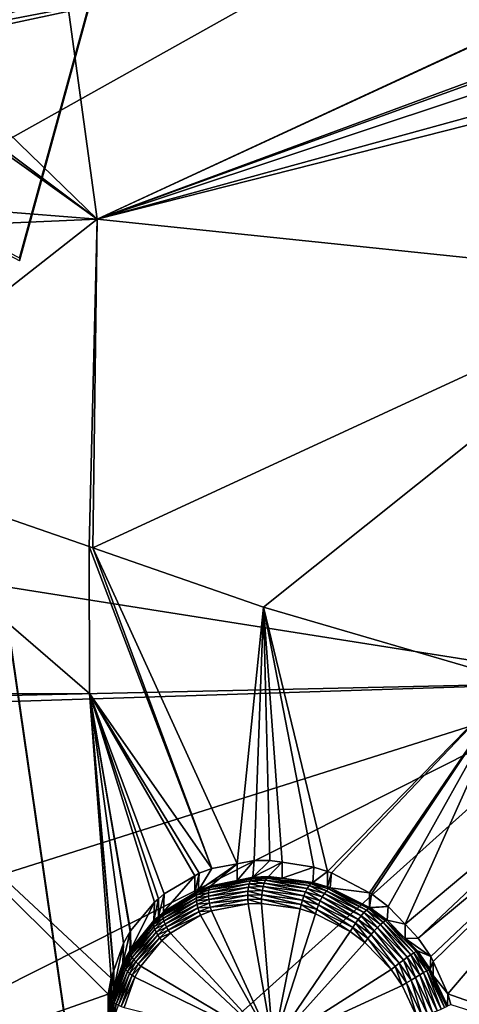
# Model space of a CAD drawing. Extents: x -143 to 155, y 0 to 257.
# Drawn here: x 73 to 76, y 232 to 240 of the extents above; entities that cross this region are included whole.
import ezdxf

# ---------------------------------------------------------------- set-up
doc = ezdxf.new("R2010")
doc.units = 0
doc.header["$MEASUREMENT"] = 0
doc.layers.get('0').update_dxf_attribs({"linetype": 'CONTINUOUS'})

msp = doc.modelspace()

# ---------------------------------------------------------------- linework, layer by layer
for points in [[(67.1038, 239.8974, 16.6159), (67.4648, 242.1567, 17.2006), (77.6674, 242.3517, 15.8486)], [(77.6674, 242.3517, 15.8486), (67.117, 238.6522, 16.2938), (67.1038, 239.8974, 16.6159)], [(77.6674, 242.3517, 15.8486), (67.1403, 236.4556, 15.7255), (67.117, 238.6522, 16.2938)], [(77.6665, 234.7907, 13.6631), (67.1403, 236.4556, 15.7255), (77.6674, 242.3517, 15.8486)], [(73.1991, 240.6225, 21.5406), (70.2908, 241.9483, 21.8835), (69.6758, 239.9452, 21.3654)], [(73.1991, 240.5974, 21.6377), (69.8495, 239.8817, 21.4526), (70.5234, 241.8917, 21.9724)], [(70.4862, 241.4701, 24.6517), (73.2672, 238.7717, 25.6869), (72.8359, 241.9152, 25.6758)], [(72.8359, 241.9152, 25.6758), (73.2672, 238.7717, 25.6869), (77.6543, 240.8086, 27.1636)], [(70.4862, 241.4701, 24.6517), (69.8738, 241.3174, 24.3271), (73.2672, 238.7717, 25.6869)], [(69.8738, 241.3174, 24.3271), (69.834, 241.2344, 24.3069), (73.2672, 238.7717, 25.6869)], [(73.2672, 238.7717, 25.6869), (69.834, 241.2344, 24.3069), (69.212, 239.0919, 23.7784)], [(73.2672, 238.7717, 25.6869), (77.657, 240.8016, 27.1642), (77.6543, 240.8086, 27.1636)], [(73.2672, 238.7717, 25.6869), (77.7919, 240.4449, 27.1961), (77.657, 240.8016, 27.1642)], [(69.6758, 239.9452, 21.3654), (72.5982, 238.4399, 20.9761), (73.1991, 240.6225, 21.5406)], [(72.5982, 238.4399, 20.9761), (73.1991, 240.5974, 21.6377), (73.1991, 240.6225, 21.5406)], [(72.5982, 238.4148, 21.0732), (69.8495, 239.8817, 21.4526), (73.1991, 240.5974, 21.6377)], [(72.5982, 238.4399, 20.9761), (72.5982, 238.4148, 21.0732), (73.1991, 240.5974, 21.6377)], [(77.8075, 240.4179, 27.1997), (77.7919, 240.4449, 27.1961), (73.2672, 238.7717, 25.6869)], [(73.2672, 238.7717, 25.6869), (77.8734, 240.3043, 27.2151), (77.8075, 240.4179, 27.1997)], [(73.2672, 238.7717, 25.6869), (78.0527, 240.0874, 27.2568), (77.8734, 240.3043, 27.2151)], [(78.1201, 240.006, 27.2724), (78.0527, 240.0874, 27.2568), (73.2672, 238.7717, 25.6869)], [(78.2262, 238.2552, 27.2225), (78.1201, 240.006, 27.2724), (73.2672, 238.7717, 25.6869)], [(73.2672, 238.7717, 25.6869), (69.212, 239.0919, 23.7784), (69.0659, 238.5885, 23.6542)], [(70.757, 236.8015, 24.1356), (73.2672, 238.7717, 25.6869), (69.0659, 238.5885, 23.6542)], [(73.1964, 235.9553, 25.147), (73.2672, 238.7717, 25.6869), (70.757, 236.8015, 24.1356)], [(73.2301, 235.9436, 25.161), (73.2672, 238.7717, 25.6869), (73.1964, 235.9553, 25.147)], [(78.2262, 238.2552, 27.2225), (73.2672, 238.7717, 25.6869), (73.2301, 235.9436, 25.161)], [(73.2301, 235.9436, 25.161), (74.6966, 235.4348, 25.7691), (78.2262, 238.2552, 27.2225)], [(78.2262, 238.2552, 27.2225), (74.6966, 235.4348, 25.7691), (76.8536, 234.8031, 26.4304)], [(70.757, 236.8015, 24.1356), (70.7589, 234.6898, 23.8541), (73.2006, 234.6918, 25.0294)], [(70.757, 236.8015, 24.1356), (73.2006, 234.6918, 25.0294), (73.1964, 235.9553, 25.147)], [(77.6665, 234.7907, 13.6631), (67.4422, 234.5628, 15.236), (67.1403, 236.4556, 15.7255)], [(73.1964, 235.9553, 25.147), (73.2006, 234.6918, 25.0294), (74.2517, 233.1864, 25.1629)], [(73.1964, 235.9553, 25.147), (74.2517, 233.1864, 25.1629), (73.2301, 235.9436, 25.161)], [(73.2301, 235.9436, 25.161), (74.2517, 233.1864, 25.1629), (74.47, 233.2275, 25.2617)], [(73.2301, 235.9436, 25.161), (74.47, 233.2275, 25.2617), (74.6966, 235.4348, 25.7691)], [(74.47, 233.2275, 25.2617), (74.6148, 233.2547, 25.3272), (74.6966, 235.4348, 25.7691)], [(74.6966, 235.4348, 25.7691), (74.6148, 233.2547, 25.3272), (74.7493, 233.2567, 25.3821)], [(74.6966, 235.4348, 25.7691), (74.7493, 233.2567, 25.3821), (74.8557, 233.2404, 25.4212)], [(74.8557, 233.2404, 25.4212), (75.1301, 233.1985, 25.5219), (74.6966, 235.4348, 25.7691)], [(74.6966, 235.4348, 25.7691), (75.1301, 233.1985, 25.5219), (75.2453, 233.1604, 25.5594)], [(74.6966, 235.4348, 25.7691), (75.2453, 233.1604, 25.5594), (76.8536, 234.8031, 26.4304)], [(69.6007, 232.1599, 19.352), (73.4842, 228.4826, 18.401), (72.5053, 235.2628, 20.1545)], [(69.6389, 233.5213, 19.8077), (72.5053, 235.2377, 20.2516), (73.4842, 228.4575, 18.4981)], [(73.4842, 228.4826, 18.401), (72.5053, 235.2377, 20.2516), (72.5053, 235.2628, 20.1545)], [(73.4842, 228.4826, 18.401), (73.4842, 228.4575, 18.4981), (72.5053, 235.2377, 20.2516)], [(77.6665, 234.7907, 13.6631), (67.4585, 234.4606, 15.2096), (67.4422, 234.5628, 15.236)], [(77.6665, 234.7907, 13.6631), (67.9002, 231.6917, 14.4935), (67.4585, 234.4606, 15.2096)], [(68.2653, 230.0488, 14.0687), (67.9002, 231.6917, 14.4935), (77.6665, 234.7907, 13.6631)], [(68.963, 226.9712, 13.2728), (68.2653, 230.0488, 14.0687), (77.6665, 234.7907, 13.6631)], [(77.6656, 227.1781, 11.8345), (68.963, 226.9712, 13.2728), (77.6665, 234.7907, 13.6631)], [(76.8536, 234.8031, 26.4304), (75.2453, 233.1604, 25.5594), (75.281, 233.1485, 25.571)], [(76.8536, 234.8031, 26.4304), (75.281, 233.1485, 25.571), (75.6076, 232.9776, 25.6634)], [(75.6076, 232.9776, 25.6634), (75.6243, 232.9689, 25.6681), (76.8536, 234.8031, 26.4304)], [(75.6243, 232.9689, 25.6681), (75.769, 232.8592, 25.7018), (76.8536, 234.8031, 26.4304)], [(76.8536, 234.8031, 26.4304), (75.769, 232.8592, 25.7018), (75.9126, 232.7085, 25.7265)], [(76.8536, 234.8031, 26.4304), (75.9126, 232.7085, 25.7265), (78.073, 234.5199, 26.7111)], [(70.7589, 234.6898, 23.8541), (73.3854, 232.2446, 24.5664), (73.2006, 234.6918, 25.0294)], [(71.1196, 231.3171, 23.142), (73.3615, 232.1063, 24.5215), (70.7589, 234.6898, 23.8541)], [(70.7589, 234.6898, 23.8541), (73.3615, 232.1063, 24.5215), (73.3854, 232.2446, 24.5664)], [(73.4092, 232.3107, 24.5932), (73.4928, 232.5433, 24.6874), (73.2006, 234.6918, 25.0294)], [(73.2006, 234.6918, 25.0294), (73.4928, 232.5433, 24.6874), (73.5502, 232.6449, 24.7372)], [(73.2006, 234.6918, 25.0294), (73.5502, 232.6449, 24.7372), (73.5538, 232.6493, 24.7398)], [(73.5538, 232.6493, 24.7398), (73.7595, 232.8981, 24.8885), (73.2006, 234.6918, 25.0294)], [(73.2006, 234.6918, 25.0294), (73.7595, 232.8981, 24.8885), (73.7931, 232.9269, 24.9096)], [(73.2006, 234.6918, 25.0294), (73.7931, 232.9269, 24.9096), (73.8428, 232.9693, 24.9409)], [(73.8428, 232.9693, 24.9409), (74.1067, 233.1244, 25.0882), (73.2006, 234.6918, 25.0294)], [(73.2006, 234.6918, 25.0294), (74.1067, 233.1244, 25.0882), (74.1427, 233.1456, 25.1082)], [(73.2006, 234.6918, 25.0294), (74.1427, 233.1456, 25.1082), (74.2517, 233.1864, 25.1629)], [(73.2006, 234.6918, 25.0294), (73.3854, 232.2446, 24.5664), (73.4063, 232.3029, 24.5901)], [(73.2006, 234.6918, 25.0294), (73.4063, 232.3029, 24.5901), (73.4092, 232.3107, 24.5932)], [(78.073, 234.5199, 26.7111), (75.9126, 232.7085, 25.7265), (76.027, 232.5884, 25.7461)], [(78.073, 234.5199, 26.7111), (76.027, 232.5884, 25.7461), (78.2899, 234.4695, 26.7611)], [(78.2899, 234.4695, 26.7611), (76.027, 232.5884, 25.7461), (76.1349, 232.429, 25.7552)], [(78.2899, 234.4695, 26.7611), (76.1349, 232.429, 25.7552), (76.1549, 232.3854, 25.754)], [(76.1549, 232.3854, 25.754), (76.2815, 232.11, 25.7465), (78.2899, 234.4695, 26.7611)], [(78.2899, 234.4695, 26.7611), (76.2815, 232.11, 25.7465), (78.5196, 231.3166, 26.3963)], [(69.6389, 233.5213, 19.8077), (73.4842, 228.4575, 18.4981), (70.3057, 229.1157, 18.6683)], [(74.6049, 233.1131, 25.8682), (74.6148, 233.2547, 25.3272), (74.47, 233.0849, 25.8141)], [(74.47, 233.0849, 25.8141), (74.6148, 233.2547, 25.3272), (74.47, 233.2275, 25.2617)], [(74.8557, 233.2404, 25.4212), (74.7493, 233.2567, 25.3821), (74.6049, 233.1131, 25.8682)], [(74.6049, 233.1131, 25.8682), (74.7493, 233.2567, 25.3821), (74.6148, 233.2547, 25.3272)], [(74.2433, 233.0376, 25.7233), (74.47, 233.2275, 25.2617), (74.1349, 232.9947, 25.6747)], [(74.47, 233.2275, 25.2617), (74.2517, 233.1864, 25.1629), (74.1349, 232.9947, 25.6747)], [(74.1349, 232.9947, 25.6747), (74.2517, 233.1864, 25.1629), (74.1427, 233.1456, 25.1082)], [(74.47, 233.0849, 25.8141), (74.47, 233.2275, 25.2617), (74.2433, 233.0376, 25.7233)], [(74.738, 233.1178, 25.9158), (74.8557, 233.2404, 25.4212), (74.6049, 233.1131, 25.8682)], [(74.8557, 233.1023, 25.9531), (74.8557, 233.2404, 25.4212), (74.738, 233.1178, 25.9158)], [(74.8557, 233.1023, 25.9531), (75.1301, 233.1985, 25.5219), (74.8557, 233.2404, 25.4212)], [(75.1188, 233.0676, 26.0364), (75.1301, 233.1985, 25.5219), (74.8557, 233.1023, 25.9531)], [(75.1188, 233.0676, 26.0364), (75.2453, 233.1604, 25.5594), (75.1301, 233.1985, 25.5219)], [(74.1062, 232.9772, 25.6602), (74.1067, 233.1244, 25.0882), (73.8372, 232.813, 25.5247)], [(73.8372, 232.813, 25.5247), (74.1067, 233.1244, 25.0882), (73.8428, 232.9693, 24.9409)], [(74.1349, 232.9947, 25.6747), (74.1427, 233.1456, 25.1082), (74.1062, 232.9772, 25.6602)], [(74.1062, 232.9772, 25.6602), (74.1427, 233.1456, 25.1082), (74.1067, 233.1244, 25.0882)], [(74.5818, 233.0794, 25.9288), (74.234, 233.0223, 25.7529), (74.2275, 233.0022, 25.7802)], [(74.5729, 233.0543, 25.9541), (74.5818, 233.0794, 25.9288), (74.2275, 233.0022, 25.7802)], [(74.5926, 233.0992, 25.8999), (74.47, 233.0849, 25.8141), (74.234, 233.0223, 25.7529)], [(74.5818, 233.0794, 25.9288), (74.5926, 233.0992, 25.8999), (74.234, 233.0223, 25.7529)], [(74.47, 233.0849, 25.8141), (74.2433, 233.0376, 25.7233), (74.234, 233.0223, 25.7529)], [(74.5926, 233.0992, 25.8999), (74.6049, 233.1131, 25.8682), (74.47, 233.0849, 25.8141)], [(74.7019, 233.0603, 26.0037), (74.5818, 233.0794, 25.9288), (74.5729, 233.0543, 25.9541)], [(74.7127, 233.0853, 25.978), (74.5926, 233.0992, 25.8999), (74.5818, 233.0794, 25.9288)], [(74.7019, 233.0603, 26.0037), (74.7127, 233.0853, 25.978), (74.5818, 233.0794, 25.9288)], [(74.7248, 233.1047, 25.9483), (74.6049, 233.1131, 25.8682), (74.5926, 233.0992, 25.8999)], [(74.7127, 233.0853, 25.978), (74.7248, 233.1047, 25.9483), (74.5926, 233.0992, 25.8999)], [(74.7248, 233.1047, 25.9483), (74.738, 233.1178, 25.9158), (74.6049, 233.1131, 25.8682)], [(75.0727, 233.0154, 26.1311), (74.7127, 233.0853, 25.978), (74.7019, 233.0603, 26.0037)], [(75.0885, 233.0394, 26.1037), (74.7248, 233.1047, 25.9483), (74.7127, 233.0853, 25.978)], [(75.0727, 233.0154, 26.1311), (75.0885, 233.0394, 26.1037), (74.7127, 233.0853, 25.978)], [(74.8557, 233.1023, 25.9531), (74.738, 233.1178, 25.9158), (74.7248, 233.1047, 25.9483)], [(74.8557, 233.1023, 25.9531), (74.7248, 233.1047, 25.9483), (75.104, 233.057, 26.0717)], [(75.0885, 233.0394, 26.1037), (75.104, 233.057, 26.0717), (74.7248, 233.1047, 25.9483)], [(75.104, 233.057, 26.0717), (75.1188, 233.0676, 26.0364), (74.8557, 233.1023, 25.9531)], [(75.2454, 233.0284, 26.0712), (75.2453, 233.1604, 25.5594), (75.1188, 233.0676, 26.0364)], [(75.2454, 233.0284, 26.0712), (75.281, 233.1485, 25.571), (75.2453, 233.1604, 25.5594)], [(75.2686, 233.0212, 26.0776), (75.281, 233.1485, 25.571), (75.2454, 233.0284, 26.0712)], [(75.2686, 233.0212, 26.0776), (75.6076, 232.9776, 25.6634), (75.281, 233.1485, 25.571)], [(74.1267, 232.9792, 25.7038), (74.1349, 232.9947, 25.6747), (74.1062, 232.9772, 25.6602)], [(74.2275, 233.0022, 25.7802), (74.1267, 232.9792, 25.7038), (74.1216, 232.9593, 25.7307)], [(74.2238, 232.9779, 25.8046), (74.2275, 233.0022, 25.7802), (74.1216, 232.9593, 25.7307)], [(74.234, 233.0223, 25.7529), (74.1349, 232.9947, 25.6747), (74.1267, 232.9792, 25.7038)], [(74.2275, 233.0022, 25.7802), (74.234, 233.0223, 25.7529), (74.1267, 232.9792, 25.7038)], [(74.234, 233.0223, 25.7529), (74.2433, 233.0376, 25.7233), (74.1349, 232.9947, 25.6747)], [(74.5662, 233.0248, 25.9748), (74.2238, 232.9779, 25.8046), (74.2232, 232.95, 25.8251)], [(74.562, 232.9918, 25.9903), (74.5662, 233.0248, 25.9748), (74.2232, 232.95, 25.8251)], [(74.5729, 233.0543, 25.9541), (74.2275, 233.0022, 25.7802), (74.2238, 232.9779, 25.8046)], [(74.5662, 233.0248, 25.9748), (74.5729, 233.0543, 25.9541), (74.2238, 232.9779, 25.8046)], [(74.6862, 232.997, 26.04), (74.5662, 233.0248, 25.9748), (74.562, 232.9918, 25.9903)], [(74.6817, 232.961, 26.0493), (74.6862, 232.997, 26.04), (74.562, 232.9918, 25.9903)], [(74.693, 233.0305, 26.0246), (74.5729, 233.0543, 25.9541), (74.5662, 233.0248, 25.9748)], [(74.6862, 232.997, 26.04), (74.693, 233.0305, 26.0246), (74.5662, 233.0248, 25.9748)], [(74.693, 233.0305, 26.0246), (74.7019, 233.0603, 26.0037), (74.5729, 233.0543, 25.9541)], [(75.0304, 232.9156, 26.1763), (74.6862, 232.997, 26.04), (74.6817, 232.961, 26.0493)], [(75.0431, 232.9523, 26.1681), (74.693, 233.0305, 26.0246), (74.6862, 232.997, 26.04)], [(75.0304, 232.9156, 26.1763), (75.0431, 232.9523, 26.1681), (74.6862, 232.997, 26.04)], [(75.0574, 232.986, 26.1528), (74.7019, 233.0603, 26.0037), (74.693, 233.0305, 26.0246)], [(75.0431, 232.9523, 26.1681), (75.0574, 232.986, 26.1528), (74.693, 233.0305, 26.0246)], [(75.0574, 232.986, 26.1528), (75.0727, 233.0154, 26.1311), (74.7019, 233.0603, 26.0037)], [(75.2015, 232.943, 26.1976), (75.0727, 233.0154, 26.1311), (75.0574, 232.986, 26.1528)], [(75.2193, 232.9719, 26.1753), (75.0885, 233.0394, 26.1037), (75.0727, 233.0154, 26.1311)], [(75.2015, 232.943, 26.1976), (75.2193, 232.9719, 26.1753), (75.0727, 233.0154, 26.1311)], [(75.2369, 232.9951, 26.1471), (75.104, 233.057, 26.0717), (75.0885, 233.0394, 26.1037)], [(75.2193, 232.9719, 26.1753), (75.2369, 232.9951, 26.1471), (75.0885, 233.0394, 26.1037)], [(75.104, 233.057, 26.0717), (75.2454, 233.0284, 26.0712), (75.1188, 233.0676, 26.0364)], [(75.2536, 233.0118, 26.1141), (75.2454, 233.0284, 26.0712), (75.104, 233.057, 26.0717)], [(75.2369, 232.9951, 26.1471), (75.2536, 233.0118, 26.1141), (75.104, 233.057, 26.0717)], [(75.5589, 232.807, 26.2633), (75.2369, 232.9951, 26.1471), (75.2193, 232.9719, 26.1753)], [(75.5804, 232.8278, 26.2329), (75.2536, 233.0118, 26.1141), (75.2369, 232.9951, 26.1471)], [(75.5589, 232.807, 26.2633), (75.5804, 232.8278, 26.2329), (75.2369, 232.9951, 26.1471)], [(75.2536, 233.0118, 26.1141), (75.2686, 233.0212, 26.0776), (75.2454, 233.0284, 26.0712)], [(75.6082, 232.8515, 26.1564), (75.2686, 233.0212, 26.0776), (75.2536, 233.0118, 26.1141)], [(75.5988, 232.842, 26.1972), (75.6082, 232.8515, 26.1564), (75.2536, 233.0118, 26.1141)], [(75.5804, 232.8278, 26.2329), (75.5988, 232.842, 26.1972), (75.2536, 233.0118, 26.1141)], [(75.6082, 232.8515, 26.1564), (75.6076, 232.9776, 25.6634), (75.2686, 233.0212, 26.0776)], [(73.7932, 232.7743, 25.4995), (73.7931, 232.9269, 24.9096), (73.7537, 232.7395, 25.4769)], [(73.7537, 232.7395, 25.4769), (73.7931, 232.9269, 24.9096), (73.7595, 232.8981, 24.8885)], [(73.7932, 232.7743, 25.4995), (73.8428, 232.9693, 24.9409), (73.7931, 232.9269, 24.9096)], [(73.8372, 232.813, 25.5247), (73.8428, 232.9693, 24.9409), (73.7932, 232.7743, 25.4995)], [(74.1216, 232.9593, 25.7307), (73.8325, 232.7977, 25.5526), (73.8314, 232.7792, 25.5788)], [(74.1195, 232.9355, 25.7548), (74.1216, 232.9593, 25.7307), (73.8314, 232.7792, 25.5788)], [(74.1195, 232.9355, 25.7548), (73.8314, 232.7792, 25.5788), (73.8339, 232.7578, 25.6027)], [(74.1267, 232.9792, 25.7038), (74.1062, 232.9772, 25.6602), (73.8325, 232.7977, 25.5526)], [(74.1216, 232.9593, 25.7307), (74.1267, 232.9792, 25.7038), (73.8325, 232.7977, 25.5526)], [(73.8325, 232.7977, 25.5526), (74.1062, 232.9772, 25.6602), (73.8372, 232.813, 25.5247)], [(74.1207, 232.9085, 25.7754), (74.1195, 232.9355, 25.7548), (73.8339, 232.7578, 25.6027)], [(74.1207, 232.9085, 25.7754), (73.8339, 232.7578, 25.6027), (73.84, 232.7342, 25.6236)], [(74.125, 232.8791, 25.7918), (74.1207, 232.9085, 25.7754), (73.84, 232.7342, 25.6236)], [(74.2238, 232.9779, 25.8046), (74.1216, 232.9593, 25.7307), (74.1195, 232.9355, 25.7548)], [(74.2232, 232.95, 25.8251), (74.2238, 232.9779, 25.8046), (74.1195, 232.9355, 25.7548)], [(74.2232, 232.95, 25.8251), (74.1195, 232.9355, 25.7548), (74.1207, 232.9085, 25.7754)], [(74.2255, 232.9195, 25.8412), (74.2232, 232.95, 25.8251), (74.1207, 232.9085, 25.7754)], [(74.2255, 232.9195, 25.8412), (74.1207, 232.9085, 25.7754), (74.125, 232.8791, 25.7918)], [(74.2309, 232.8873, 25.8525), (74.2255, 232.9195, 25.8412), (74.125, 232.8791, 25.7918)], [(74.562, 232.9918, 25.9903), (74.2232, 232.95, 25.8251), (74.2255, 232.9195, 25.8412)], [(74.5602, 232.9565, 26.0001), (74.562, 232.9918, 25.9903), (74.2255, 232.9195, 25.8412)], [(74.5602, 232.9565, 26.0001), (74.2255, 232.9195, 25.8412), (74.2309, 232.8873, 25.8525)], [(74.5611, 232.92, 26.0038), (74.5602, 232.9565, 26.0001), (74.2309, 232.8873, 25.8525)], [(74.5611, 232.92, 26.0038), (74.2309, 232.8873, 25.8525), (74.239, 232.8542, 25.8585)], [(74.239, 232.8542, 25.8585), (74.5646, 232.8835, 26.0013), (74.5611, 232.92, 26.0038)], [(74.6817, 232.961, 26.0493), (74.562, 232.9918, 25.9903), (74.5602, 232.9565, 26.0001)], [(74.6798, 232.9237, 26.0522), (74.6817, 232.961, 26.0493), (74.5602, 232.9565, 26.0001)], [(74.6798, 232.9237, 26.0522), (74.5602, 232.9565, 26.0001), (74.5611, 232.92, 26.0038)], [(74.5611, 232.92, 26.0038), (74.6804, 232.8864, 26.0485), (74.6798, 232.9237, 26.0522)], [(74.5611, 232.92, 26.0038), (74.5646, 232.8835, 26.0013), (74.6804, 232.8864, 26.0485)], [(75.0198, 232.8773, 26.1771), (74.6817, 232.961, 26.0493), (74.6798, 232.9237, 26.0522)], [(74.6798, 232.9237, 26.0522), (74.6804, 232.8864, 26.0485), (75.0117, 232.8391, 26.1704)], [(74.6798, 232.9237, 26.0522), (75.0117, 232.8391, 26.1704), (75.0198, 232.8773, 26.1771)], [(75.0198, 232.8773, 26.1771), (75.0304, 232.9156, 26.1763), (74.6817, 232.961, 26.0493)], [(75.1537, 232.8354, 26.2208), (75.0304, 232.9156, 26.1763), (75.0198, 232.8773, 26.1771)], [(75.168, 232.8734, 26.2208), (75.0431, 232.9523, 26.1681), (75.0304, 232.9156, 26.1763)], [(75.1537, 232.8354, 26.2208), (75.168, 232.8734, 26.2208), (75.0304, 232.9156, 26.1763)], [(75.1841, 232.9097, 26.2129), (75.0574, 232.986, 26.1528), (75.0431, 232.9523, 26.1681)], [(75.168, 232.8734, 26.2208), (75.1841, 232.9097, 26.2129), (75.0431, 232.9523, 26.1681)], [(75.1841, 232.9097, 26.2129), (75.2015, 232.943, 26.1976), (75.0574, 232.986, 26.1528)], [(75.4861, 232.7154, 26.3101), (75.1841, 232.9097, 26.2129), (75.168, 232.8734, 26.2208)], [(75.5107, 232.7495, 26.3028), (75.2015, 232.943, 26.1976), (75.1841, 232.9097, 26.2129)], [(75.4861, 232.7154, 26.3101), (75.5107, 232.7495, 26.3028), (75.1841, 232.9097, 26.2129)], [(75.5353, 232.7805, 26.287), (75.2193, 232.9719, 26.1753), (75.2015, 232.943, 26.1976)], [(75.5107, 232.7495, 26.3028), (75.5353, 232.7805, 26.287), (75.2015, 232.943, 26.1976)], [(75.5353, 232.7805, 26.287), (75.5589, 232.807, 26.2633), (75.2193, 232.9719, 26.1753)], [(75.6082, 232.8515, 26.1564), (75.6243, 232.9689, 25.6681), (75.6076, 232.9776, 25.6634)], [(75.769, 232.8592, 25.7018), (75.6243, 232.9689, 25.6681), (75.6082, 232.8515, 26.1564)], [(73.5545, 232.4925, 25.3444), (73.7595, 232.8981, 24.8885), (73.5538, 232.6493, 24.7398)], [(73.7537, 232.7395, 25.4769), (73.7595, 232.8981, 24.8885), (73.5545, 232.4925, 25.3444)], [(74.125, 232.8791, 25.7918), (73.84, 232.7342, 25.6236), (73.8496, 232.709, 25.641)], [(74.1323, 232.8481, 25.8036), (74.125, 232.8791, 25.7918), (73.8496, 232.709, 25.641)], [(74.1323, 232.8481, 25.8036), (73.8496, 232.709, 25.641), (73.8623, 232.6827, 25.6545)], [(74.1425, 232.8165, 25.8104), (74.1323, 232.8481, 25.8036), (73.8623, 232.6827, 25.6545)], [(74.2309, 232.8873, 25.8525), (74.125, 232.8791, 25.7918), (74.1323, 232.8481, 25.8036)], [(74.239, 232.8542, 25.8585), (74.2309, 232.8873, 25.8525), (74.1323, 232.8481, 25.8036)], [(74.239, 232.8542, 25.8585), (74.1323, 232.8481, 25.8036), (74.1425, 232.8165, 25.8104)], [(74.1425, 232.8165, 25.8104), (74.2497, 232.8213, 25.8592), (74.239, 232.8542, 25.8585)], [(74.239, 232.8542, 25.8585), (74.2497, 232.8213, 25.8592), (74.5646, 232.8835, 26.0013)], [(74.5646, 232.8835, 26.0013), (74.2497, 232.8213, 25.8592), (74.7801, 231.6692, 25.8261)], [(74.5646, 232.8835, 26.0013), (74.7801, 231.6692, 25.8261), (74.6804, 232.8864, 26.0485)], [(74.6804, 232.8864, 26.0485), (74.7801, 231.6692, 25.8261), (75.0117, 232.8391, 26.1704)], [(74.7801, 231.6692, 25.8261), (75.1419, 232.7974, 26.213), (75.0117, 232.8391, 26.1704)], [(75.0198, 232.8773, 26.1771), (75.0117, 232.8391, 26.1704), (75.1419, 232.7974, 26.213)], [(75.0198, 232.8773, 26.1771), (75.1419, 232.7974, 26.213), (75.1537, 232.8354, 26.2208)], [(75.1537, 232.8354, 26.2208), (75.1419, 232.7974, 26.213), (75.4416, 232.6442, 26.2983)], [(75.4627, 232.6798, 26.3086), (75.168, 232.8734, 26.2208), (75.1537, 232.8354, 26.2208)], [(75.1537, 232.8354, 26.2208), (75.4416, 232.6442, 26.2983), (75.4627, 232.6798, 26.3086)], [(75.4627, 232.6798, 26.3086), (75.4861, 232.7154, 26.3101), (75.168, 232.8734, 26.2208)], [(75.7026, 232.7045, 26.2933), (75.5804, 232.8278, 26.2329), (75.5589, 232.807, 26.2633)], [(75.7256, 232.724, 26.2618), (75.5988, 232.842, 26.1972), (75.5804, 232.8278, 26.2329)], [(75.7026, 232.7045, 26.2933), (75.7256, 232.724, 26.2618), (75.5804, 232.8278, 26.2329)], [(75.5988, 232.842, 26.1972), (75.6133, 232.8489, 26.1576), (75.6082, 232.8515, 26.1564)], [(75.7444, 232.737, 26.2248), (75.6133, 232.8489, 26.1576), (75.5988, 232.842, 26.1972)], [(75.7256, 232.724, 26.2618), (75.7444, 232.737, 26.2248), (75.5988, 232.842, 26.1972)], [(75.6133, 232.8489, 26.1576), (75.769, 232.8592, 25.7018), (75.6082, 232.8515, 26.1564)], [(75.7583, 232.743, 26.1839), (75.769, 232.8592, 25.7018), (75.6133, 232.8489, 26.1576)], [(75.7444, 232.737, 26.2248), (75.7583, 232.743, 26.1839), (75.6133, 232.8489, 26.1576)], [(75.7583, 232.743, 26.1839), (75.9126, 232.7085, 25.7265), (75.769, 232.8592, 25.7018)], [(73.7501, 232.7246, 25.5045), (73.7537, 232.7395, 25.4769), (73.5545, 232.4925, 25.3444)], [(73.8325, 232.7977, 25.5526), (73.8372, 232.813, 25.5247), (73.7501, 232.7246, 25.5045)], [(73.7501, 232.7246, 25.5045), (73.8372, 232.813, 25.5247), (73.7932, 232.7743, 25.4995)], [(73.8314, 232.7792, 25.5788), (73.8325, 232.7977, 25.5526), (73.7501, 232.7246, 25.5045)], [(73.8314, 232.7792, 25.5788), (73.7501, 232.7246, 25.5045), (73.7502, 232.7067, 25.5306)], [(73.7932, 232.7743, 25.4995), (73.7537, 232.7395, 25.4769), (73.7501, 232.7246, 25.5045)], [(73.8339, 232.7578, 25.6027), (73.8314, 232.7792, 25.5788), (73.7502, 232.7067, 25.5306)], [(73.8339, 232.7578, 25.6027), (73.7502, 232.7067, 25.5306), (73.7541, 232.6864, 25.5545)], [(73.84, 232.7342, 25.6236), (73.8339, 232.7578, 25.6027), (73.7541, 232.6864, 25.5545)], [(74.1425, 232.8165, 25.8104), (73.8623, 232.6827, 25.6545), (73.8778, 232.6562, 25.6638)], [(73.8778, 232.6562, 25.6638), (74.1552, 232.7851, 25.8121), (74.1425, 232.8165, 25.8104)], [(73.8778, 232.6562, 25.6638), (73.8958, 232.6299, 25.6685), (74.1552, 232.7851, 25.8121)], [(74.7801, 231.6692, 25.8261), (74.1552, 232.7851, 25.8121), (73.8958, 232.6299, 25.6685)], [(74.1425, 232.8165, 25.8104), (74.1552, 232.7851, 25.8121), (74.2497, 232.8213, 25.8592)], [(74.7801, 231.6692, 25.8261), (74.2497, 232.8213, 25.8592), (74.1552, 232.7851, 25.8121)], [(74.7801, 231.6692, 25.8261), (75.4416, 232.6442, 26.2983), (75.1419, 232.7974, 26.213)], [(75.6204, 232.6179, 26.3412), (75.5107, 232.7495, 26.3028), (75.4861, 232.7154, 26.3101)], [(75.6488, 232.6502, 26.334), (75.5353, 232.7805, 26.287), (75.5107, 232.7495, 26.3028)], [(75.6204, 232.6179, 26.3412), (75.6488, 232.6502, 26.334), (75.5107, 232.7495, 26.3028)], [(75.6766, 232.6795, 26.3177), (75.5589, 232.807, 26.2633), (75.5353, 232.7805, 26.287)], [(75.6488, 232.6502, 26.334), (75.6766, 232.6795, 26.3177), (75.5353, 232.7805, 26.287)], [(75.6766, 232.6795, 26.3177), (75.7026, 232.7045, 26.2933), (75.5589, 232.807, 26.2633)], [(75.9128, 232.5856, 26.2023), (75.7583, 232.743, 26.1839), (75.7444, 232.737, 26.2248)], [(75.9128, 232.5856, 26.2023), (75.9126, 232.7085, 25.7265), (75.7583, 232.743, 26.1839)], [(73.7501, 232.7246, 25.5045), (73.5545, 232.4925, 25.3444), (73.5458, 232.4694, 25.3663)], [(73.7502, 232.7067, 25.5306), (73.7501, 232.7246, 25.5045), (73.5458, 232.4694, 25.3663)], [(73.7502, 232.7067, 25.5306), (73.5458, 232.4694, 25.3663), (73.549, 232.4543, 25.3924)], [(73.7541, 232.6864, 25.5545), (73.7502, 232.7067, 25.5306), (73.549, 232.4543, 25.3924)], [(73.7541, 232.6864, 25.5545), (73.549, 232.4543, 25.3924), (73.5562, 232.4377, 25.4166)], [(73.7616, 232.6641, 25.5756), (73.7541, 232.6864, 25.5545), (73.5562, 232.4377, 25.4166)], [(73.7616, 232.6641, 25.5756), (73.5562, 232.4377, 25.4166), (73.5671, 232.4199, 25.4386)], [(73.7725, 232.6404, 25.5934), (73.7616, 232.6641, 25.5756), (73.5671, 232.4199, 25.4386)], [(73.84, 232.7342, 25.6236), (73.7541, 232.6864, 25.5545), (73.7616, 232.6641, 25.5756)], [(73.8496, 232.709, 25.641), (73.84, 232.7342, 25.6236), (73.7616, 232.6641, 25.5756)], [(73.8496, 232.709, 25.641), (73.7616, 232.6641, 25.5756), (73.7725, 232.6404, 25.5934)], [(73.8623, 232.6827, 25.6545), (73.8496, 232.709, 25.641), (73.7725, 232.6404, 25.5934)], [(73.8623, 232.6827, 25.6545), (73.7725, 232.6404, 25.5934), (73.7866, 232.6159, 25.6075)], [(73.8778, 232.6562, 25.6638), (73.8623, 232.6827, 25.6545), (73.7866, 232.6159, 25.6075)], [(73.8778, 232.6562, 25.6638), (73.7866, 232.6159, 25.6075), (73.8036, 232.5912, 25.6175)], [(73.8036, 232.5912, 25.6175), (73.8958, 232.6299, 25.6685), (73.8778, 232.6562, 25.6638)], [(75.4627, 232.6798, 26.3086), (75.4416, 232.6442, 26.2983), (75.5675, 232.5506, 26.3279)], [(75.5929, 232.5842, 26.3391), (75.4861, 232.7154, 26.3101), (75.4627, 232.6798, 26.3086)], [(75.4627, 232.6798, 26.3086), (75.5675, 232.5506, 26.3279), (75.5929, 232.5842, 26.3391)], [(75.5929, 232.5842, 26.3391), (75.6204, 232.6179, 26.3412), (75.4861, 232.7154, 26.3101)], [(75.8986, 232.3996, 26.3754), (75.6766, 232.6795, 26.3177), (75.6488, 232.6502, 26.334)], [(75.9324, 232.4243, 26.3581), (75.7026, 232.7045, 26.2933), (75.6766, 232.6795, 26.3177)], [(75.8986, 232.3996, 26.3754), (75.9324, 232.4243, 26.3581), (75.6766, 232.6795, 26.3177)], [(75.9628, 232.4454, 26.3319), (75.7256, 232.724, 26.2618), (75.7026, 232.7045, 26.2933)], [(75.9324, 232.4243, 26.3581), (75.9628, 232.4454, 26.3319), (75.7026, 232.7045, 26.2933)], [(75.9881, 232.4618, 26.2981), (75.7444, 232.737, 26.2248), (75.7256, 232.724, 26.2618)], [(75.9628, 232.4454, 26.3319), (75.9881, 232.4618, 26.2981), (75.7256, 232.724, 26.2618)], [(76.007, 232.4728, 26.2585), (75.9128, 232.5856, 26.2023), (75.7444, 232.737, 26.2248)], [(75.9881, 232.4618, 26.2981), (76.007, 232.4728, 26.2585), (75.7444, 232.737, 26.2248)], [(75.9128, 232.5856, 26.2023), (76.027, 232.5884, 25.7461), (75.9126, 232.7085, 25.7265)], [(73.5466, 232.4827, 25.3391), (73.5538, 232.6493, 24.7398), (73.4871, 232.3746, 25.2909)], [(73.4871, 232.3746, 25.2909), (73.5538, 232.6493, 24.7398), (73.5502, 232.6449, 24.7372)], [(73.4871, 232.3746, 25.2909), (73.5502, 232.6449, 24.7372), (73.4928, 232.5433, 24.6874)], [(73.5545, 232.4925, 25.3444), (73.5538, 232.6493, 24.7398), (73.5466, 232.4827, 25.3391)], [(73.7725, 232.6404, 25.5934), (73.5671, 232.4199, 25.4386), (73.5815, 232.4014, 25.4577)], [(73.7866, 232.6159, 25.6075), (73.7725, 232.6404, 25.5934), (73.5815, 232.4014, 25.4577)], [(73.7866, 232.6159, 25.6075), (73.5815, 232.4014, 25.4577), (73.5991, 232.3825, 25.4735)], [(73.8036, 232.5912, 25.6175), (73.7866, 232.6159, 25.6075), (73.5991, 232.3825, 25.4735)], [(73.8036, 232.5912, 25.6175), (73.5991, 232.3825, 25.4735), (73.6195, 232.3638, 25.4857)], [(73.6195, 232.3638, 25.4857), (73.823, 232.5669, 25.6232), (73.8036, 232.5912, 25.6175)], [(73.8036, 232.5912, 25.6175), (73.823, 232.5669, 25.6232), (73.8958, 232.6299, 25.6685)], [(73.8958, 232.6299, 25.6685), (73.823, 232.5669, 25.6232), (74.7801, 231.6692, 25.8261)], [(75.5675, 232.5506, 26.3279), (75.4416, 232.6442, 26.2983), (74.7801, 231.6692, 25.8261)], [(75.5929, 232.5842, 26.3391), (75.5675, 232.5506, 26.3279), (75.7936, 232.3174, 26.3674)], [(75.8273, 232.3448, 26.3801), (75.6204, 232.6179, 26.3412), (75.5929, 232.5842, 26.3391)], [(75.5929, 232.5842, 26.3391), (75.7936, 232.3174, 26.3674), (75.8273, 232.3448, 26.3801)], [(75.8629, 232.3727, 26.3829), (75.6488, 232.6502, 26.334), (75.6204, 232.6179, 26.3412)], [(75.8273, 232.3448, 26.3801), (75.8629, 232.3727, 26.3829), (75.6204, 232.6179, 26.3412)], [(75.8629, 232.3727, 26.3829), (75.8986, 232.3996, 26.3754), (75.6488, 232.6502, 26.334)], [(76.1349, 232.429, 25.7552), (76.027, 232.5884, 25.7461), (75.9128, 232.5856, 26.2023)], [(76.007, 232.4728, 26.2585), (76.0187, 232.4777, 26.215), (75.9128, 232.5856, 26.2023)], [(75.9128, 232.5856, 26.2023), (76.0187, 232.4777, 26.215), (76.1349, 232.429, 25.7552)], [(73.4928, 232.5433, 24.6874), (73.4092, 232.3107, 24.5932), (73.4099, 232.1516, 25.2076)], [(73.4099, 232.1516, 25.2076), (73.4871, 232.3746, 25.2909), (73.4928, 232.5433, 24.6874)], [(73.5458, 232.4694, 25.3663), (73.5545, 232.4925, 25.3444), (73.5466, 232.4827, 25.3391)], [(73.6195, 232.3638, 25.4857), (73.6422, 232.3456, 25.494), (73.823, 232.5669, 25.6232)], [(74.7801, 231.6692, 25.8261), (73.823, 232.5669, 25.6232), (73.6422, 232.3456, 25.494)], [(74.7801, 231.6692, 25.8261), (75.7936, 232.3174, 26.3674), (75.5675, 232.5506, 26.3279)], [(73.5458, 232.4694, 25.3663), (73.5466, 232.4827, 25.3391), (73.4871, 232.3746, 25.2909)], [(73.4871, 232.3746, 25.2909), (73.4872, 232.3622, 25.3181), (73.5458, 232.4694, 25.3663)], [(73.549, 232.4543, 25.3924), (73.5458, 232.4694, 25.3663), (73.4872, 232.3622, 25.3181)], [(73.549, 232.4543, 25.3924), (73.4872, 232.3622, 25.3181), (73.4914, 232.3484, 25.3442)], [(73.5562, 232.4377, 25.4166), (73.549, 232.4543, 25.3924), (73.4914, 232.3484, 25.3442)], [(73.5562, 232.4377, 25.4166), (73.4914, 232.3484, 25.3442), (73.4995, 232.3333, 25.3687)], [(73.5671, 232.4199, 25.4386), (73.5562, 232.4377, 25.4166), (73.4995, 232.3333, 25.3687)], [(73.5671, 232.4199, 25.4386), (73.4995, 232.3333, 25.3687), (73.5114, 232.3174, 25.391)], [(73.5815, 232.4014, 25.4577), (73.5671, 232.4199, 25.4386), (73.5114, 232.3174, 25.391)], [(73.5815, 232.4014, 25.4577), (73.5114, 232.3174, 25.391), (73.5268, 232.301, 25.4107)], [(73.5991, 232.3825, 25.4735), (73.5815, 232.4014, 25.4577), (73.5268, 232.301, 25.4107)], [(75.9651, 232.227, 26.3916), (75.8986, 232.3996, 26.3754), (75.8629, 232.3727, 26.3829)], [(76.004, 232.2505, 26.3838), (75.9324, 232.4243, 26.3581), (75.8986, 232.3996, 26.3754)], [(75.9651, 232.227, 26.3916), (76.004, 232.2505, 26.3838), (75.8986, 232.3996, 26.3754)], [(76.0406, 232.2721, 26.3659), (75.9628, 232.4454, 26.3319), (75.9324, 232.4243, 26.3581)], [(76.004, 232.2505, 26.3838), (76.0406, 232.2721, 26.3659), (75.9324, 232.4243, 26.3581)], [(76.0727, 232.2909, 26.3387), (75.9881, 232.4618, 26.2981), (75.9628, 232.4454, 26.3319)], [(76.0406, 232.2721, 26.3659), (76.0727, 232.2909, 26.3387), (75.9628, 232.4454, 26.3319)], [(76.0988, 232.3057, 26.3038), (76.007, 232.4728, 26.2585), (75.9881, 232.4618, 26.2981)], [(76.0727, 232.2909, 26.3387), (76.0988, 232.3057, 26.3038), (75.9881, 232.4618, 26.2981)], [(76.1175, 232.3159, 26.2629), (76.0187, 232.4777, 26.215), (76.007, 232.4728, 26.2585)], [(76.0988, 232.3057, 26.3038), (76.1175, 232.3159, 26.2629), (76.007, 232.4728, 26.2585)], [(76.1175, 232.3159, 26.2629), (76.1278, 232.3209, 26.2182), (76.0187, 232.4777, 26.215)], [(76.1349, 232.429, 25.7552), (76.0187, 232.4777, 26.215), (76.1278, 232.3209, 26.2182)], [(76.1349, 232.429, 25.7552), (76.1278, 232.3209, 26.2182), (76.1549, 232.3854, 25.754)], [(73.4099, 232.1516, 25.2076), (73.3843, 232.0634, 25.2057), (73.4871, 232.3746, 25.2909)], [(73.4871, 232.3746, 25.2909), (73.3843, 232.0634, 25.2057), (73.4872, 232.3622, 25.3181)], [(73.4914, 232.3484, 25.3442), (73.4872, 232.3622, 25.3181), (73.3843, 232.0634, 25.2057)], [(73.4914, 232.3484, 25.3442), (73.3843, 232.0634, 25.2057), (73.3901, 232.0531, 25.2324)], [(73.4995, 232.3333, 25.3687), (73.4914, 232.3484, 25.3442), (73.3901, 232.0531, 25.2324)], [(73.4995, 232.3333, 25.3687), (73.3901, 232.0531, 25.2324), (73.3999, 232.0425, 25.2577)], [(73.5114, 232.3174, 25.391), (73.4995, 232.3333, 25.3687), (73.3999, 232.0425, 25.2577)], [(73.5114, 232.3174, 25.391), (73.3999, 232.0425, 25.2577), (73.4134, 232.0316, 25.2811)], [(73.5268, 232.301, 25.4107), (73.5114, 232.3174, 25.391), (73.4134, 232.0316, 25.2811)], [(73.5991, 232.3825, 25.4735), (73.5268, 232.301, 25.4107), (73.5453, 232.2844, 25.4272)], [(73.6195, 232.3638, 25.4857), (73.5991, 232.3825, 25.4735), (73.5453, 232.2844, 25.4272)], [(73.6195, 232.3638, 25.4857), (73.5453, 232.2844, 25.4272), (73.5666, 232.268, 25.4402)], [(73.5666, 232.268, 25.4402), (73.6422, 232.3456, 25.494), (73.6195, 232.3638, 25.4857)], [(73.5666, 232.268, 25.4402), (73.5902, 232.2522, 25.4494), (73.6422, 232.3456, 25.494)], [(74.7801, 231.6692, 25.8261), (73.6422, 232.3456, 25.494), (73.5902, 232.2522, 25.4494)], [(74.7801, 231.6692, 25.8261), (75.8883, 232.1799, 26.3757), (75.7936, 232.3174, 26.3674)], [(75.8273, 232.3448, 26.3801), (75.7936, 232.3174, 26.3674), (75.8883, 232.1799, 26.3757)], [(75.9258, 232.2031, 26.3889), (75.8629, 232.3727, 26.3829), (75.8273, 232.3448, 26.3801)], [(75.8273, 232.3448, 26.3801), (75.8883, 232.1799, 26.3757), (75.9258, 232.2031, 26.3889)], [(75.9258, 232.2031, 26.3889), (75.9651, 232.227, 26.3916), (75.8629, 232.3727, 26.3829)], [(76.2514, 231.9897, 26.2901), (76.1175, 232.3159, 26.2629), (76.0988, 232.3057, 26.3038)], [(76.154, 232.2656, 26.2153), (76.1278, 232.3209, 26.2182), (76.1175, 232.3159, 26.2629)], [(76.2694, 231.999, 26.2474), (76.2773, 232.0051, 26.2012), (76.1175, 232.3159, 26.2629)], [(76.1175, 232.3159, 26.2629), (76.2773, 232.0051, 26.2012), (76.154, 232.2656, 26.2153)], [(76.2514, 231.9897, 26.2901), (76.2694, 231.999, 26.2474), (76.1175, 232.3159, 26.2629)], [(76.1549, 232.3854, 25.754), (76.1278, 232.3209, 26.2182), (76.154, 232.2656, 26.2153)], [(76.1549, 232.3854, 25.754), (76.154, 232.2656, 26.2153), (76.2815, 232.11, 25.7465)], [(73.3827, 232.073, 25.1782), (73.3854, 232.2446, 24.5664), (73.3605, 231.9376, 25.1367)], [(73.3605, 231.9376, 25.1367), (73.3854, 232.2446, 24.5664), (73.3615, 232.1063, 24.5215)], [(73.4099, 232.1516, 25.2076), (73.4063, 232.3029, 24.5901), (73.3827, 232.073, 25.1782)], [(73.3827, 232.073, 25.1782), (73.4063, 232.3029, 24.5901), (73.3854, 232.2446, 24.5664)], [(73.4099, 232.1516, 25.2076), (73.4092, 232.3107, 24.5932), (73.4063, 232.3029, 24.5901)], [(73.5268, 232.301, 25.4107), (73.4134, 232.0316, 25.2811), (73.4305, 232.0208, 25.3022)], [(73.5453, 232.2844, 25.4272), (73.5268, 232.301, 25.4107), (73.4305, 232.0208, 25.3022)], [(73.5453, 232.2844, 25.4272), (73.4305, 232.0208, 25.3022), (73.4507, 232.0103, 25.3204)], [(73.5666, 232.268, 25.4402), (73.5453, 232.2844, 25.4272), (73.4507, 232.0103, 25.3204)], [(73.5666, 232.268, 25.4402), (73.4507, 232.0103, 25.3204), (73.4736, 232.0003, 25.3354)], [(73.4736, 232.0003, 25.3354), (73.5902, 232.2522, 25.4494), (73.5666, 232.268, 25.4402)], [(73.4736, 232.0003, 25.3354), (73.4987, 231.991, 25.3468), (73.5902, 232.2522, 25.4494)], [(73.5902, 232.2522, 25.4494), (73.4987, 231.991, 25.3468), (74.7801, 231.6692, 25.8261)], [(76.1057, 231.9328, 26.3843), (76.004, 232.2505, 26.3838), (75.9651, 232.227, 26.3916)], [(76.1494, 231.9484, 26.3754), (76.0406, 232.2721, 26.3659), (76.004, 232.2505, 26.3838)], [(76.1057, 231.9328, 26.3843), (76.1494, 231.9484, 26.3754), (76.004, 232.2505, 26.3838)], [(76.1897, 231.9637, 26.356), (76.0727, 232.2909, 26.3387), (76.0406, 232.2721, 26.3659)], [(76.1494, 231.9484, 26.3754), (76.1897, 231.9637, 26.356), (76.0406, 232.2721, 26.3659)], [(76.2244, 231.9777, 26.327), (76.0988, 232.3057, 26.3038), (76.0727, 232.2909, 26.3387)], [(76.1897, 231.9637, 26.356), (76.2244, 231.9777, 26.327), (76.0727, 232.2909, 26.3387)], [(76.2244, 231.9777, 26.327), (76.2514, 231.9897, 26.2901), (76.0988, 232.3057, 26.3038)], [(76.2815, 232.11, 25.7465), (76.154, 232.2656, 26.2153), (76.2773, 232.0051, 26.2012)], [(70.8775, 225.2045, 17.5532), (73.4842, 228.4826, 18.401), (69.6007, 232.1599, 19.352)], [(73.4099, 232.1516, 25.2076), (73.3827, 232.073, 25.1782), (73.3843, 232.0634, 25.2057)], [(76.0177, 231.9037, 26.3688), (75.8883, 232.1799, 26.3757), (74.7801, 231.6692, 25.8261)], [(75.9258, 232.2031, 26.3889), (75.8883, 232.1799, 26.3757), (76.0177, 231.9037, 26.3688)], [(76.0609, 231.9176, 26.382), (75.9651, 232.227, 26.3916), (75.9258, 232.2031, 26.3889)], [(75.9258, 232.2031, 26.3889), (76.0177, 231.9037, 26.3688), (76.0609, 231.9176, 26.382)], [(76.0609, 231.9176, 26.382), (76.1057, 231.9328, 26.3843), (75.9651, 232.227, 26.3916)], [(71.1196, 231.3171, 23.142), (73.3607, 231.94, 24.4796), (73.3615, 232.1063, 24.5215)], [(73.3605, 231.9376, 25.1367), (73.3615, 232.1063, 24.5215), (73.3607, 231.7801, 25.0981)], [(73.3843, 232.0634, 25.2057), (73.3827, 232.073, 25.1782), (73.3605, 231.9376, 25.1367)], [(73.3843, 232.0634, 25.2057), (73.3605, 231.9376, 25.1367), (73.3624, 231.9293, 25.1644)], [(73.3607, 231.7801, 25.0981), (73.3615, 232.1063, 24.5215), (73.3607, 231.94, 24.4796)], [(73.3901, 232.0531, 25.2324), (73.3843, 232.0634, 25.2057), (73.3624, 231.9293, 25.1644)], [(76.2815, 232.11, 25.7465), (76.2773, 232.0051, 26.2012), (76.3067, 232.0163, 25.737)], [(76.3067, 232.0163, 25.737), (78.5196, 231.3166, 26.3963), (76.2815, 232.11, 25.7465)], [(73.3901, 232.0531, 25.2324), (73.3624, 231.9293, 25.1644), (73.3686, 231.9207, 25.1914)], [(73.3999, 232.0425, 25.2577), (73.3901, 232.0531, 25.2324), (73.3686, 231.9207, 25.1914)], [(73.3999, 232.0425, 25.2577), (73.3686, 231.9207, 25.1914), (73.3787, 231.912, 25.2172)], [(73.4134, 232.0316, 25.2811), (73.3999, 232.0425, 25.2577), (73.3787, 231.912, 25.2172)], [(73.4134, 232.0316, 25.2811), (73.3787, 231.912, 25.2172), (73.3926, 231.9034, 25.2411)], [(73.4305, 232.0208, 25.3022), (73.4134, 232.0316, 25.2811), (73.3926, 231.9034, 25.2411)], [(73.4305, 232.0208, 25.3022), (73.3926, 231.9034, 25.2411), (73.41, 231.8951, 25.2628)], [(73.4507, 232.0103, 25.3204), (73.4305, 232.0208, 25.3022), (73.41, 231.8951, 25.2628)]]:
    msp.add_3dface(points)

doc.saveas('drawing.dxf')
